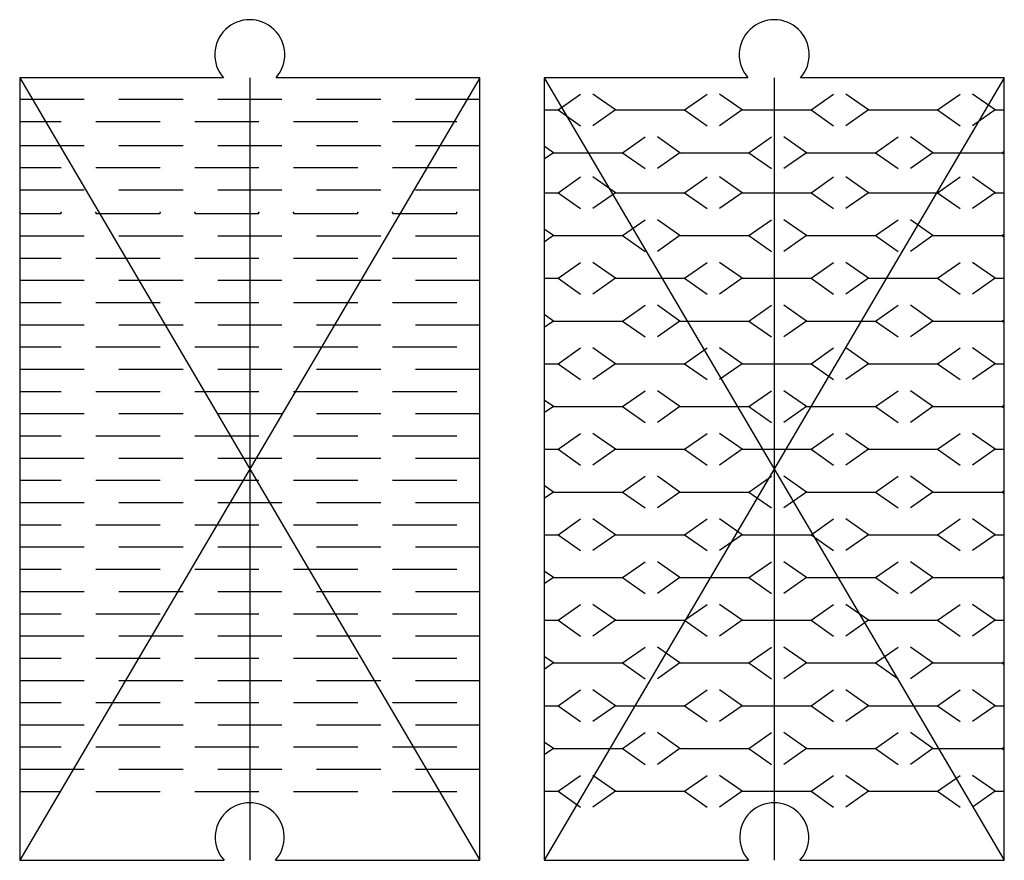
# Model space of a CAD drawing. Units: centimetres. Extents: x -5 to 16.4, y -8.5 to 9.8.
import ezdxf

# ---------------------------------------------------------------- set-up
doc = ezdxf.new("R2010")
doc.units = ezdxf.units.CM
doc.header["$MEASUREMENT"] = 0
doc.layers.add('FlexibleCut v3_Sketch1', color=7, linetype='Continuous')

msp = doc.modelspace()

# ---------------------------------------------------------------- linework, layer by layer
at = {"layer": 'FlexibleCut v3_Sketch1'}
for p, q in [((5, 8.5), (-5, -8.5)), ((-5, 8.5), (5, -8.5)), ((-5, 8.5), (-5, -8.5)), ((-0.572, 8.5), (-5, 8.5)), ((0, 8.5), (0, -8.5)), ((5, 8.5), (0.572, 8.5)), ((5, -8.5), (5, 8.5)), ((6.4, 8.5), (6.4, -8.5)), ((6.4, 8.5), (16.4, -8.5)), ((16.4, 8.5), (6.4, -8.5)), ((10.828, 8.5), (6.4, 8.5)), ((11.4, 8.5), (11.4, -8.5)), ((16.4, 8.5), (11.972, 8.5)), ((16.4, -8.5), (16.4, 8.5)), ((6.7, 7.8), (7.191, 8.144)), ((7.95, 7.8), (7.459, 8.144)), ((9.45, 7.8), (9.941, 8.144)), ((10.7, 7.8), (10.209, 8.144)), ((12.2, 7.8), (12.691, 8.144)), ((13.45, 7.8), (12.959, 8.144)), ((14.95, 7.8), (15.441, 8.144)), ((16.2, 7.8), (15.709, 8.144)), ((-3.6, 8.023), (-4.997, 8.023)), ((-3.6, 8.023), (-4.997, 8.023)), ((-1.45, 8.023), (-2.847, 8.023)), ((-1.45, 8.023), (-2.847, 8.023)), ((0.7, 8.023), (-0.697, 8.023)), ((0.7, 8.023), (-0.697, 8.023)), ((2.85, 8.023), (1.453, 8.023)), ((2.85, 8.023), (1.453, 8.023)), ((5, 8.023), (3.603, 8.023)), ((5, 8.023), (3.603, 8.023)), ((6.4, 7.8), (6.7, 7.8)), ((6.7, 7.8), (7.191, 7.456)), ((7.95, 7.8), (7.459, 7.456)), ((7.95, 7.8), (9.45, 7.8)), ((9.45, 7.8), (9.941, 7.456)), ((10.7, 7.8), (10.209, 7.456)), ((10.7, 7.8), (12.2, 7.8)), ((12.2, 7.8), (12.691, 7.456)), ((13.45, 7.8), (12.959, 7.456)), ((13.45, 7.8), (14.95, 7.8)), ((14.95, 7.8), (15.441, 7.456)), ((16.2, 7.8), (15.709, 7.456)), ((16.2, 7.8), (16.4, 7.8)), ((-4.1, 7.54), (-5, 7.54)), ((-4.1, 7.54), (-5, 7.54)), ((-5, 7.5), (-5, -7.5)), ((-1.95, 7.54), (-3.347, 7.54)), ((-1.95, 7.54), (-3.347, 7.54)), ((0.2, 7.54), (-1.197, 7.54)), ((0.2, 7.54), (-1.197, 7.54)), ((2.35, 7.54), (0.953, 7.54)), ((2.35, 7.54), (0.953, 7.54)), ((4.5, 7.54), (3.103, 7.54)), ((4.5, 7.54), (3.103, 7.54)), ((8.1, 6.871), (8.591, 7.216)), ((9.35, 6.871), (8.859, 7.216)), ((10.85, 6.871), (11.341, 7.216)), ((12.1, 6.871), (11.609, 7.216)), ((13.6, 6.871), (14.091, 7.216)), ((14.85, 6.871), (14.359, 7.216)), ((-3.6, 7.023), (-4.997, 7.023)), ((-3.6, 7.023), (-4.997, 7.023)), ((-1.45, 7.023), (-2.847, 7.023)), ((-1.45, 7.023), (-2.847, 7.023)), ((0.7, 7.023), (-0.697, 7.023)), ((0.7, 7.023), (-0.697, 7.023)), ((2.85, 7.023), (1.453, 7.023)), ((2.85, 7.023), (1.453, 7.023)), ((5, 7.023), (3.603, 7.023)), ((5, 7.023), (3.603, 7.023)), ((6.6, 6.871), (6.4, 7.011)), ((6.6, 6.871), (6.4, 6.731)), ((6.6, 6.871), (8.1, 6.871)), ((8.1, 6.871), (8.591, 6.527)), ((9.35, 6.871), (8.859, 6.527)), ((9.35, 6.871), (10.85, 6.871)), ((10.85, 6.871), (11.341, 6.527)), ((12.1, 6.871), (11.609, 6.527)), ((12.1, 6.871), (13.6, 6.871)), ((13.6, 6.871), (14.091, 6.527)), ((14.85, 6.871), (14.359, 6.527)), ((14.85, 6.871), (16.35, 6.871)), ((16.35, 6.871), (16.4, 6.906)), ((16.35, 6.871), (16.4, 6.836)), ((-4.1, 6.54), (-5, 6.54)), ((-4.1, 6.54), (-5, 6.54)), ((-1.95, 6.54), (-3.347, 6.54)), ((-1.95, 6.54), (-3.347, 6.54)), ((0.2, 6.54), (-1.197, 6.54)), ((0.2, 6.54), (-1.197, 6.54)), ((2.35, 6.54), (0.953, 6.54)), ((2.35, 6.54), (0.953, 6.54)), ((4.5, 6.54), (3.103, 6.54)), ((4.5, 6.54), (3.103, 6.54)), ((6.7, 6), (7.191, 6.344)), ((7.95, 6), (7.459, 6.344)), ((9.45, 6), (9.941, 6.344)), ((10.7, 6), (10.209, 6.344)), ((12.2, 6), (12.691, 6.344)), ((13.45, 6), (12.959, 6.344)), ((14.95, 6), (15.441, 6.344)), ((16.2, 6), (15.709, 6.344)), ((-3.6, 6.057), (-4.997, 6.057)), ((-3.6, 6.057), (-4.997, 6.057)), ((-1.45, 6.057), (-2.847, 6.057)), ((-1.45, 6.057), (-2.847, 6.057)), ((0.7, 6.057), (-0.697, 6.057)), ((0.7, 6.057), (-0.697, 6.057)), ((2.85, 6.057), (1.453, 6.057)), ((2.85, 6.057), (1.453, 6.057)), ((5, 6.057), (3.603, 6.057)), ((5, 6.057), (3.603, 6.057)), ((6.4, 6), (6.7, 6)), ((6.7, 6), (7.191, 5.656)), ((7.95, 6), (7.459, 5.656)), ((7.95, 6), (9.45, 6)), ((9.45, 6), (9.941, 5.656)), ((10.7, 6), (10.209, 5.656)), ((10.7, 6), (12.2, 6)), ((12.2, 6), (12.691, 5.656)), ((13.45, 6), (12.959, 5.656)), ((13.45, 6), (14.95, 6)), ((14.95, 6), (15.441, 5.656)), ((16.2, 6), (15.709, 5.656)), ((16.2, 6), (16.4, 6)), ((-4.1, 5.54), (-5, 5.54)), ((-4.1, 5.54), (-5, 5.54)), ((-1.95, 5.54), (-3.347, 5.54)), ((-1.95, 5.54), (-3.347, 5.54)), ((0.2, 5.54), (-1.197, 5.54)), ((0.2, 5.54), (-1.197, 5.54)), ((2.35, 5.54), (0.953, 5.54)), ((2.35, 5.54), (0.953, 5.54)), ((4.5, 5.54), (3.103, 5.54)), ((4.5, 5.54), (3.103, 5.54)), ((8.1, 5.071), (8.591, 5.416)), ((9.35, 5.071), (8.859, 5.416)), ((10.85, 5.071), (11.341, 5.416)), ((12.1, 5.071), (11.609, 5.416)), ((13.6, 5.071), (14.091, 5.416)), ((14.85, 5.071), (14.359, 5.416)), ((6.6, 5.071), (6.4, 5.211)), ((-3.6, 5.057), (-4.997, 5.057)), ((-3.6, 5.057), (-4.997, 5.057)), ((-1.45, 5.057), (-2.847, 5.057)), ((-1.45, 5.057), (-2.847, 5.057)), ((0.7, 5.057), (-0.697, 5.057)), ((0.7, 5.057), (-0.697, 5.057)), ((2.85, 5.057), (1.453, 5.057)), ((2.85, 5.057), (1.453, 5.057)), ((5, 5.057), (3.603, 5.057)), ((5, 5.057), (3.603, 5.057)), ((6.6, 5.071), (6.4, 4.931)), ((6.6, 5.071), (8.1, 5.071)), ((8.1, 5.071), (8.591, 4.727)), ((9.35, 5.071), (8.859, 4.727)), ((9.35, 5.071), (10.85, 5.071)), ((10.85, 5.071), (11.341, 4.727)), ((12.1, 5.071), (11.609, 4.727)), ((12.1, 5.071), (13.6, 5.071)), ((13.6, 5.071), (14.091, 4.727)), ((14.85, 5.071), (14.359, 4.727)), ((14.85, 5.071), (16.35, 5.071)), ((16.35, 5.071), (16.4, 5.106)), ((16.35, 5.071), (16.4, 5.036)), ((-4.1, 4.574), (-5, 4.574)), ((-4.1, 4.574), (-5, 4.574)), ((-1.95, 4.574), (-3.347, 4.574)), ((-1.95, 4.574), (-3.347, 4.574)), ((0.2, 4.574), (-1.197, 4.574)), ((0.2, 4.574), (-1.197, 4.574)), ((2.35, 4.574), (0.953, 4.574)), ((2.35, 4.574), (0.953, 4.574)), ((4.5, 4.574), (3.103, 4.574)), ((4.5, 4.574), (3.103, 4.574)), ((6.7, 4.143), (7.191, 4.487)), ((7.95, 4.143), (7.459, 4.487)), ((9.45, 4.143), (9.941, 4.487)), ((10.7, 4.143), (10.209, 4.487)), ((12.2, 4.143), (12.691, 4.487)), ((13.45, 4.143), (12.959, 4.487)), ((14.95, 4.143), (15.441, 4.487)), ((16.2, 4.143), (15.709, 4.487)), ((-3.6, 4.092), (-4.997, 4.092)), ((-3.6, 4.092), (-4.997, 4.092)), ((-1.45, 4.092), (-2.847, 4.092)), ((-1.45, 4.092), (-2.847, 4.092)), ((0.7, 4.092), (-0.697, 4.092)), ((0.7, 4.092), (-0.697, 4.092)), ((2.85, 4.092), (1.453, 4.092)), ((2.85, 4.092), (1.453, 4.092)), ((5, 4.092), (3.603, 4.092)), ((5, 4.092), (3.603, 4.092)), ((6.4, 4.143), (6.7, 4.143)), ((6.7, 4.143), (7.191, 3.799)), ((7.95, 4.143), (7.459, 3.799)), ((7.95, 4.143), (9.45, 4.143)), ((9.45, 4.143), (9.941, 3.799)), ((10.7, 4.143), (10.209, 3.799)), ((10.7, 4.143), (12.2, 4.143)), ((12.2, 4.143), (12.691, 3.799)), ((13.45, 4.143), (12.959, 3.799)), ((13.45, 4.143), (14.95, 4.143)), ((14.95, 4.143), (15.441, 3.799)), ((16.2, 4.143), (15.709, 3.799)), ((16.2, 4.143), (16.4, 4.143)), ((-4.1, 3.609), (-5, 3.609)), ((-4.1, 3.609), (-5, 3.609)), ((-1.95, 3.609), (-3.347, 3.609)), ((-1.95, 3.609), (-3.347, 3.609)), ((0.2, 3.609), (-1.197, 3.609)), ((0.2, 3.609), (-1.197, 3.609)), ((2.35, 3.609), (0.953, 3.609)), ((2.35, 3.609), (0.953, 3.609)), ((4.5, 3.609), (3.103, 3.609)), ((4.5, 3.609), (3.103, 3.609)), ((8.1, 3.214), (8.591, 3.558)), ((9.35, 3.214), (8.859, 3.558)), ((10.85, 3.214), (11.341, 3.558)), ((12.1, 3.214), (11.609, 3.558)), ((13.6, 3.214), (14.091, 3.558)), ((14.85, 3.214), (14.359, 3.558)), ((6.6, 3.214), (6.4, 3.354)), ((6.6, 3.214), (6.4, 3.074)), ((6.6, 3.214), (8.1, 3.214)), ((8.1, 3.214), (8.591, 2.87)), ((9.35, 3.214), (8.859, 2.87)), ((9.35, 3.214), (10.85, 3.214)), ((10.85, 3.214), (11.341, 2.87)), ((12.1, 3.214), (11.609, 2.87)), ((12.1, 3.214), (13.6, 3.214)), ((13.6, 3.214), (14.091, 2.87)), ((14.85, 3.214), (14.359, 2.87)), ((14.85, 3.214), (16.35, 3.214)), ((16.35, 3.214), (16.4, 3.249)), ((16.35, 3.214), (16.4, 3.179)), ((-3.6, 3.126), (-4.997, 3.126)), ((-3.6, 3.126), (-4.997, 3.126)), ((-1.45, 3.126), (-2.847, 3.126)), ((-1.45, 3.126), (-2.847, 3.126)), ((0.7, 3.126), (-0.697, 3.126)), ((0.7, 3.126), (-0.697, 3.126)), ((2.85, 3.126), (1.453, 3.126)), ((2.85, 3.126), (1.453, 3.126)), ((5, 3.126), (3.603, 3.126)), ((5, 3.126), (3.603, 3.126)), ((-4.1, 2.643), (-5, 2.643)), ((-4.1, 2.643), (-5, 2.643)), ((-1.95, 2.643), (-3.347, 2.643)), ((-1.95, 2.643), (-3.347, 2.643)), ((0.2, 2.643), (-1.197, 2.643)), ((0.2, 2.643), (-1.197, 2.643)), ((2.35, 2.643), (0.953, 2.643)), ((2.35, 2.643), (0.953, 2.643)), ((4.5, 2.643), (3.103, 2.643)), ((4.5, 2.643), (3.103, 2.643)), ((6.7, 2.286), (7.191, 2.63)), ((7.95, 2.286), (7.459, 2.63)), ((9.45, 2.286), (9.941, 2.63)), ((10.7, 2.286), (10.209, 2.63)), ((12.2, 2.286), (12.691, 2.63)), ((13.45, 2.286), (12.959, 2.63)), ((14.95, 2.286), (15.441, 2.63)), ((16.2, 2.286), (15.709, 2.63)), ((-3.6, 2.161), (-4.997, 2.161)), ((-3.6, 2.161), (-4.997, 2.161)), ((-1.45, 2.161), (-2.847, 2.161)), ((-1.45, 2.161), (-2.847, 2.161)), ((0.7, 2.161), (-0.697, 2.161)), ((0.7, 2.161), (-0.697, 2.161)), ((2.85, 2.161), (1.453, 2.161)), ((2.85, 2.161), (1.453, 2.161)), ((5, 2.161), (3.603, 2.161)), ((5, 2.161), (3.603, 2.161)), ((6.4, 2.286), (6.7, 2.286)), ((6.7, 2.286), (7.191, 1.942)), ((7.95, 2.286), (7.459, 1.942)), ((7.95, 2.286), (9.45, 2.286)), ((9.45, 2.286), (9.941, 1.942)), ((10.7, 2.286), (10.209, 1.942)), ((10.7, 2.286), (12.2, 2.286)), ((12.2, 2.286), (12.691, 1.942)), ((13.45, 2.286), (12.959, 1.942)), ((13.45, 2.286), (14.95, 2.286)), ((14.95, 2.286), (15.441, 1.942)), ((16.2, 2.286), (15.709, 1.942)), ((16.2, 2.286), (16.4, 2.286)), ((-4.1, 1.678), (-5, 1.678)), ((-4.1, 1.678), (-5, 1.678)), ((-1.95, 1.678), (-3.347, 1.678)), ((-1.95, 1.678), (-3.347, 1.678)), ((0.2, 1.678), (-1.197, 1.678)), ((0.2, 1.678), (-1.197, 1.678)), ((2.35, 1.678), (0.953, 1.678)), ((2.35, 1.678), (0.953, 1.678)), ((4.5, 1.678), (3.103, 1.678)), ((4.5, 1.678), (3.103, 1.678)), ((8.1, 1.357), (8.591, 1.701)), ((9.35, 1.357), (8.859, 1.701)), ((10.85, 1.357), (11.341, 1.701)), ((12.1, 1.357), (11.609, 1.701)), ((13.6, 1.357), (14.091, 1.701)), ((14.85, 1.357), (14.359, 1.701)), ((6.6, 1.357), (6.4, 1.497)), ((6.6, 1.357), (6.4, 1.217)), ((6.6, 1.357), (8.1, 1.357)), ((8.1, 1.357), (8.591, 1.013)), ((9.35, 1.357), (8.859, 1.013)), ((9.35, 1.357), (10.85, 1.357)), ((10.85, 1.357), (11.341, 1.013)), ((12.1, 1.357), (11.609, 1.013)), ((12.1, 1.357), (13.6, 1.357)), ((13.6, 1.357), (14.091, 1.013)), ((14.85, 1.357), (14.359, 1.013)), ((14.85, 1.357), (16.35, 1.357)), ((16.35, 1.357), (16.4, 1.392)), ((16.35, 1.357), (16.4, 1.322)), ((-3.6, 1.195), (-4.997, 1.195)), ((-3.6, 1.195), (-4.997, 1.195)), ((-1.45, 1.195), (-2.847, 1.195)), ((-1.45, 1.195), (-2.847, 1.195)), ((0.7, 1.195), (-0.697, 1.195)), ((0.7, 1.195), (-0.697, 1.195)), ((2.85, 1.195), (1.453, 1.195)), ((2.85, 1.195), (1.453, 1.195)), ((5, 1.195), (3.603, 1.195)), ((5, 1.195), (3.603, 1.195)), ((-4.1, 0.712), (-5, 0.712)), ((-4.1, 0.712), (-5, 0.712)), ((-1.95, 0.712), (-3.347, 0.712)), ((-1.95, 0.712), (-3.347, 0.712)), ((0.2, 0.712), (-1.197, 0.712)), ((0.2, 0.712), (-1.197, 0.712)), ((2.35, 0.712), (0.953, 0.712)), ((2.35, 0.712), (0.953, 0.712)), ((4.5, 0.712), (3.103, 0.712)), ((4.5, 0.712), (3.103, 0.712)), ((6.7, 0.429), (7.191, 0.773)), ((7.95, 0.429), (7.459, 0.773)), ((9.45, 0.429), (9.941, 0.773)), ((10.7, 0.429), (10.209, 0.773)), ((12.2, 0.429), (12.691, 0.773)), ((13.45, 0.429), (12.959, 0.773)), ((14.95, 0.429), (15.441, 0.773)), ((16.2, 0.429), (15.709, 0.773)), ((6.4, 0.429), (6.7, 0.429)), ((6.7, 0.429), (7.191, 0.084)), ((7.95, 0.429), (7.459, 0.084)), ((7.95, 0.429), (9.45, 0.429)), ((9.45, 0.429), (9.941, 0.084)), ((10.7, 0.429), (10.209, 0.084)), ((10.7, 0.429), (12.2, 0.429)), ((12.2, 0.429), (12.691, 0.084)), ((13.45, 0.429), (12.959, 0.084)), ((13.45, 0.429), (14.95, 0.429)), ((14.95, 0.429), (15.441, 0.084)), ((16.2, 0.429), (15.709, 0.084)), ((16.2, 0.429), (16.4, 0.429)), ((-3.6, 0.23), (-4.997, 0.23)), ((-3.6, 0.23), (-4.997, 0.23)), ((-1.45, 0.23), (-2.847, 0.23)), ((-1.45, 0.23), (-2.847, 0.23)), ((0.7, 0.23), (-0.697, 0.23)), ((0.7, 0.23), (-0.697, 0.23)), ((2.85, 0.23), (1.453, 0.23)), ((2.85, 0.23), (1.453, 0.23)), ((5, 0.23), (3.603, 0.23)), ((5, 0.23), (3.603, 0.23)), ((8.1, -0.5), (8.591, -0.156)), ((9.35, -0.5), (8.859, -0.156)), ((10.85, -0.5), (11.341, -0.156)), ((12.1, -0.5), (11.609, -0.156)), ((13.6, -0.5), (14.091, -0.156)), ((14.85, -0.5), (14.359, -0.156)), ((-4.1, -0.253), (-5, -0.253)), ((-4.1, -0.253), (-5, -0.253)), ((-1.95, -0.253), (-3.347, -0.253)), ((-1.95, -0.253), (-3.347, -0.253)), ((0.2, -0.253), (-1.197, -0.253)), ((0.2, -0.253), (-1.197, -0.253)), ((2.35, -0.253), (0.953, -0.253)), ((2.35, -0.253), (0.953, -0.253)), ((4.5, -0.253), (3.103, -0.253)), ((4.5, -0.253), (3.103, -0.253)), ((6.6, -0.5), (6.4, -0.36)), ((6.6, -0.5), (6.4, -0.64)), ((6.6, -0.5), (8.1, -0.5)), ((8.1, -0.5), (8.591, -0.844)), ((9.35, -0.5), (8.859, -0.844)), ((9.35, -0.5), (10.85, -0.5)), ((10.85, -0.5), (11.341, -0.844)), ((12.1, -0.5), (11.609, -0.844)), ((12.1, -0.5), (13.6, -0.5)), ((13.6, -0.5), (14.091, -0.844)), ((14.85, -0.5), (14.359, -0.844)), ((14.85, -0.5), (16.35, -0.5)), ((16.35, -0.5), (16.4, -0.465)), ((16.35, -0.5), (16.4, -0.535)), ((-3.6, -0.736), (-4.997, -0.736)), ((-3.6, -0.736), (-4.997, -0.736)), ((-1.45, -0.736), (-2.847, -0.736)), ((-1.45, -0.736), (-2.847, -0.736)), ((0.7, -0.736), (-0.697, -0.736)), ((0.7, -0.736), (-0.697, -0.736)), ((2.85, -0.736), (1.453, -0.736)), ((2.85, -0.736), (1.453, -0.736)), ((5, -0.736), (3.603, -0.736)), ((5, -0.736), (3.603, -0.736)), ((-4.1, -1.219), (-5, -1.219)), ((-4.1, -1.219), (-5, -1.219)), ((-1.95, -1.219), (-3.347, -1.219)), ((-1.95, -1.219), (-3.347, -1.219)), ((0.2, -1.219), (-1.197, -1.219)), ((0.2, -1.219), (-1.197, -1.219)), ((2.35, -1.219), (0.953, -1.219)), ((2.35, -1.219), (0.953, -1.219)), ((4.5, -1.219), (3.103, -1.219)), ((4.5, -1.219), (3.103, -1.219)), ((6.7, -1.429), (7.191, -1.084)), ((7.95, -1.429), (7.459, -1.084)), ((9.45, -1.429), (9.941, -1.084)), ((10.7, -1.429), (10.209, -1.084)), ((12.2, -1.429), (12.691, -1.084)), ((13.45, -1.429), (12.959, -1.084)), ((14.95, -1.429), (15.441, -1.084)), ((16.2, -1.429), (15.709, -1.084)), ((6.4, -1.429), (6.7, -1.429)), ((6.7, -1.429), (7.191, -1.773)), ((7.95, -1.429), (7.459, -1.773)), ((7.95, -1.429), (9.45, -1.429)), ((9.45, -1.429), (9.941, -1.773)), ((10.7, -1.429), (10.209, -1.773)), ((10.7, -1.429), (12.2, -1.429)), ((12.2, -1.429), (12.691, -1.773)), ((13.45, -1.429), (12.959, -1.773)), ((13.45, -1.429), (14.95, -1.429)), ((14.95, -1.429), (15.441, -1.773)), ((16.2, -1.429), (15.709, -1.773)), ((16.2, -1.429), (16.4, -1.429)), ((-3.6, -1.701), (-4.997, -1.701)), ((-3.6, -1.701), (-4.997, -1.701)), ((-1.45, -1.701), (-2.847, -1.701)), ((-1.45, -1.701), (-2.847, -1.701)), ((0.7, -1.701), (-0.697, -1.701)), ((0.7, -1.701), (-0.697, -1.701)), ((2.85, -1.701), (1.453, -1.701)), ((2.85, -1.701), (1.453, -1.701)), ((5, -1.701), (3.603, -1.701)), ((5, -1.701), (3.603, -1.701)), ((8.1, -2.357), (8.591, -2.013)), ((9.35, -2.357), (8.859, -2.013)), ((10.85, -2.357), (11.341, -2.013)), ((12.1, -2.357), (11.609, -2.013)), ((13.6, -2.357), (14.091, -2.013)), ((14.85, -2.357), (14.359, -2.013)), ((-4.1, -2.184), (-5, -2.184)), ((-4.1, -2.184), (-5, -2.184)), ((-1.95, -2.184), (-3.347, -2.184)), ((-1.95, -2.184), (-3.347, -2.184)), ((0.2, -2.184), (-1.197, -2.184)), ((0.2, -2.184), (-1.197, -2.184)), ((2.35, -2.184), (0.953, -2.184)), ((2.35, -2.184), (0.953, -2.184)), ((4.5, -2.184), (3.103, -2.184)), ((4.5, -2.184), (3.103, -2.184)), ((6.6, -2.357), (6.4, -2.217)), ((16.35, -2.357), (16.4, -2.322)), ((6.6, -2.357), (6.4, -2.497)), ((6.6, -2.357), (8.1, -2.357)), ((8.1, -2.357), (8.591, -2.701)), ((9.35, -2.357), (8.859, -2.701)), ((9.35, -2.357), (10.85, -2.357)), ((10.85, -2.357), (11.341, -2.701)), ((12.1, -2.357), (11.609, -2.701)), ((12.1, -2.357), (13.6, -2.357)), ((13.6, -2.357), (14.091, -2.701)), ((14.85, -2.357), (14.359, -2.701)), ((14.85, -2.357), (16.35, -2.357)), ((16.35, -2.357), (16.4, -2.392)), ((-3.6, -2.667), (-4.997, -2.667)), ((-3.6, -2.667), (-4.997, -2.667)), ((-1.45, -2.667), (-2.847, -2.667)), ((-1.45, -2.667), (-2.847, -2.667)), ((0.7, -2.667), (-0.697, -2.667)), ((0.7, -2.667), (-0.697, -2.667)), ((2.85, -2.667), (1.453, -2.667)), ((2.85, -2.667), (1.453, -2.667)), ((5, -2.667), (3.603, -2.667)), ((5, -2.667), (3.603, -2.667)), ((6.7, -3.286), (7.191, -2.942)), ((7.95, -3.286), (7.459, -2.942)), ((9.45, -3.286), (9.941, -2.942)), ((10.7, -3.286), (10.209, -2.942)), ((12.2, -3.286), (12.691, -2.942)), ((13.45, -3.286), (12.959, -2.942)), ((14.95, -3.286), (15.441, -2.942)), ((16.2, -3.286), (15.709, -2.942)), ((-4.1, -3.15), (-5, -3.15)), ((-4.1, -3.15), (-5, -3.15)), ((-1.95, -3.15), (-3.347, -3.15)), ((-1.95, -3.15), (-3.347, -3.15)), ((0.2, -3.15), (-1.197, -3.15)), ((0.2, -3.15), (-1.197, -3.15)), ((2.35, -3.15), (0.953, -3.15)), ((2.35, -3.15), (0.953, -3.15)), ((4.5, -3.15), (3.103, -3.15)), ((4.5, -3.15), (3.103, -3.15)), ((6.4, -3.286), (6.7, -3.286)), ((6.7, -3.286), (7.191, -3.63)), ((7.95, -3.286), (7.459, -3.63)), ((7.95, -3.286), (9.45, -3.286)), ((9.45, -3.286), (9.941, -3.63)), ((10.7, -3.286), (10.209, -3.63)), ((10.7, -3.286), (12.2, -3.286)), ((12.2, -3.286), (12.691, -3.63)), ((13.45, -3.286), (12.959, -3.63)), ((13.45, -3.286), (14.95, -3.286)), ((14.95, -3.286), (15.441, -3.63)), ((16.2, -3.286), (15.709, -3.63)), ((16.2, -3.286), (16.4, -3.286)), ((-3.6, -3.633), (-4.997, -3.633)), ((-3.6, -3.633), (-4.997, -3.633)), ((-1.45, -3.633), (-2.847, -3.633)), ((-1.45, -3.633), (-2.847, -3.633)), ((0.7, -3.633), (-0.697, -3.633)), ((0.7, -3.633), (-0.697, -3.633)), ((2.85, -3.633), (1.453, -3.633)), ((2.85, -3.633), (1.453, -3.633)), ((5, -3.633), (3.603, -3.633)), ((5, -3.633), (3.603, -3.633)), ((8.1, -4.214), (8.591, -3.87)), ((9.35, -4.214), (8.859, -3.87)), ((10.85, -4.214), (11.341, -3.87)), ((12.1, -4.214), (11.609, -3.87)), ((13.6, -4.214), (14.091, -3.87)), ((14.85, -4.214), (14.359, -3.87)), ((-4.1, -4.115), (-5, -4.115)), ((-4.1, -4.115), (-5, -4.115)), ((-1.95, -4.115), (-3.347, -4.115)), ((-1.95, -4.115), (-3.347, -4.115)), ((0.2, -4.115), (-1.197, -4.115)), ((0.2, -4.115), (-1.197, -4.115)), ((2.35, -4.115), (0.953, -4.115)), ((2.35, -4.115), (0.953, -4.115)), ((4.5, -4.115), (3.103, -4.115)), ((4.5, -4.115), (3.103, -4.115)), ((6.6, -4.214), (6.4, -4.074)), ((6.6, -4.214), (6.4, -4.354)), ((6.6, -4.214), (8.1, -4.214)), ((8.1, -4.214), (8.591, -4.558)), ((9.35, -4.214), (8.859, -4.558)), ((9.35, -4.214), (10.85, -4.214)), ((10.85, -4.214), (11.341, -4.558)), ((12.1, -4.214), (11.609, -4.558)), ((12.1, -4.214), (13.6, -4.214)), ((13.6, -4.214), (14.091, -4.558)), ((14.85, -4.214), (14.359, -4.558)), ((14.85, -4.214), (16.35, -4.214)), ((16.35, -4.214), (16.4, -4.179)), ((16.35, -4.214), (16.4, -4.249)), ((-3.6, -4.598), (-4.997, -4.598)), ((-3.6, -4.598), (-4.997, -4.598)), ((-1.45, -4.598), (-2.847, -4.598)), ((-1.45, -4.598), (-2.847, -4.598)), ((0.7, -4.598), (-0.697, -4.598)), ((0.7, -4.598), (-0.697, -4.598)), ((2.85, -4.598), (1.453, -4.598)), ((2.85, -4.598), (1.453, -4.598)), ((5, -4.598), (3.603, -4.598)), ((5, -4.598), (3.603, -4.598)), ((6.7, -5.143), (7.191, -4.799)), ((7.95, -5.143), (7.459, -4.799)), ((9.45, -5.143), (9.941, -4.799)), ((10.7, -5.143), (10.209, -4.799)), ((12.2, -5.143), (12.691, -4.799)), ((13.45, -5.143), (12.959, -4.799)), ((14.95, -5.143), (15.441, -4.799)), ((16.2, -5.143), (15.709, -4.799)), ((-4.1, -5.081), (-5, -5.081)), ((-4.1, -5.081), (-5, -5.081)), ((-1.95, -5.081), (-3.347, -5.081)), ((-1.95, -5.081), (-3.347, -5.081)), ((0.2, -5.081), (-1.197, -5.081)), ((0.2, -5.081), (-1.197, -5.081)), ((2.35, -5.081), (0.953, -5.081)), ((2.35, -5.081), (0.953, -5.081)), ((4.5, -5.081), (3.103, -5.081)), ((4.5, -5.081), (3.103, -5.081)), ((6.4, -5.143), (6.7, -5.143)), ((6.7, -5.143), (7.191, -5.487)), ((7.95, -5.143), (7.459, -5.487)), ((7.95, -5.143), (9.45, -5.143)), ((9.45, -5.143), (9.941, -5.487)), ((10.7, -5.143), (10.209, -5.487)), ((10.7, -5.143), (12.2, -5.143)), ((12.2, -5.143), (12.691, -5.487)), ((13.45, -5.143), (12.959, -5.487)), ((13.45, -5.143), (14.95, -5.143)), ((14.95, -5.143), (15.441, -5.487)), ((16.2, -5.143), (15.709, -5.487)), ((16.2, -5.143), (16.4, -5.143)), ((-3.6, -5.564), (-4.997, -5.564)), ((-3.6, -5.564), (-4.997, -5.564)), ((-1.45, -5.564), (-2.847, -5.564)), ((-1.45, -5.564), (-2.847, -5.564)), ((0.7, -5.564), (-0.697, -5.564)), ((0.7, -5.564), (-0.697, -5.564)), ((2.85, -5.564), (1.453, -5.564)), ((2.85, -5.564), (1.453, -5.564)), ((5, -5.564), (3.603, -5.564)), ((5, -5.564), (3.603, -5.564)), ((8.1, -6.071), (8.591, -5.727)), ((9.35, -6.071), (8.859, -5.727)), ((10.85, -6.071), (11.341, -5.727)), ((12.1, -6.071), (11.609, -5.727)), ((13.6, -6.071), (14.091, -5.727)), ((14.85, -6.071), (14.359, -5.727)), ((6.6, -6.071), (6.4, -5.931)), ((-4.1, -6.046), (-5, -6.046)), ((-4.1, -6.046), (-5, -6.046)), ((-1.95, -6.046), (-3.347, -6.046)), ((-1.95, -6.046), (-3.347, -6.046)), ((0.2, -6.046), (-1.197, -6.046)), ((0.2, -6.046), (-1.197, -6.046)), ((2.35, -6.046), (0.953, -6.046)), ((2.35, -6.046), (0.953, -6.046)), ((4.5, -6.046), (3.103, -6.046)), ((4.5, -6.046), (3.103, -6.046)), ((6.6, -6.071), (6.4, -6.211)), ((6.6, -6.071), (8.1, -6.071)), ((8.1, -6.071), (8.591, -6.416)), ((9.35, -6.071), (8.859, -6.416)), ((9.35, -6.071), (10.85, -6.071)), ((10.85, -6.071), (11.341, -6.416)), ((12.1, -6.071), (11.609, -6.416)), ((12.1, -6.071), (13.6, -6.071)), ((13.6, -6.071), (14.091, -6.416)), ((14.85, -6.071), (14.359, -6.416)), ((14.85, -6.071), (16.35, -6.071)), ((16.35, -6.071), (16.4, -6.036)), ((16.35, -6.071), (16.4, -6.106)), ((-3.6, -6.529), (-4.997, -6.529)), ((-3.6, -6.529), (-4.997, -6.529)), ((-1.45, -6.529), (-2.847, -6.529)), ((-1.45, -6.529), (-2.847, -6.529)), ((0.7, -6.529), (-0.697, -6.529)), ((0.7, -6.529), (-0.697, -6.529)), ((2.85, -6.529), (1.453, -6.529)), ((2.85, -6.529), (1.453, -6.529)), ((5, -6.529), (3.603, -6.529)), ((5, -6.529), (3.603, -6.529)), ((6.7, -7), (7.191, -6.656)), ((7.95, -7), (7.459, -6.656)), ((9.45, -7), (9.941, -6.656)), ((10.7, -7), (10.209, -6.656)), ((12.2, -7), (12.691, -6.656)), ((13.45, -7), (12.959, -6.656)), ((14.95, -7), (15.441, -6.656)), ((16.2, -7), (15.709, -6.656)), ((-4.1, -7.012), (-5, -7.012)), ((-4.1, -7.012), (-5, -7.012)), ((-1.95, -7.012), (-3.347, -7.012)), ((-1.95, -7.012), (-3.347, -7.012)), ((0.2, -7.012), (-1.197, -7.012)), ((0.2, -7.012), (-1.197, -7.012)), ((2.35, -7.012), (0.953, -7.012)), ((2.35, -7.012), (0.953, -7.012)), ((4.5, -7.012), (3.103, -7.012)), ((4.5, -7.012), (3.103, -7.012)), ((6.4, -7), (6.7, -7)), ((6.7, -7), (7.191, -7.344)), ((7.95, -7), (7.459, -7.344)), ((7.95, -7), (9.45, -7)), ((9.45, -7), (9.941, -7.344)), ((10.7, -7), (10.209, -7.344)), ((10.7, -7), (12.2, -7)), ((12.2, -7), (12.691, -7.344)), ((13.45, -7), (12.959, -7.344)), ((13.45, -7), (14.95, -7)), ((14.95, -7), (15.441, -7.344)), ((16.2, -7), (15.709, -7.344)), ((16.2, -7), (16.4, -7)), ((-5, -8.5), (-0.559, -8.5)), ((0.559, -8.5), (5, -8.5)), ((6.4, -8.5), (10.841, -8.5)), ((11.959, -8.5), (16.4, -8.5))]:
    msp.add_line(p, q, dxfattribs=at)
for centre, radius, start, end in [((0, 9), 0.76, 318.8605, 221.1395), ((11.4, 9), 0.76, 318.8605, 221.1395), ((0, -8), 0.75, 318.1897, 221.8103), ((11.4, -8), 0.75, 318.1897, 221.8103)]:
    msp.add_arc(centre, radius, start, end, dxfattribs=at)
for p in [(-5, 5.574), (-5, 5.574), (-4.1, 5.574), (-4.1, 5.574), (-3.347, 5.574), (-3.347, 5.574), (-1.95, 5.574), (-1.95, 5.574), (-1.197, 5.574), (-1.197, 5.574), (0.2, 5.574), (0.2, 5.574), (0.953, 5.574), (0.953, 5.574), (2.35, 5.574), (2.35, 5.574), (3.103, 5.574), (3.103, 5.574), (4.5, 5.574), (4.5, 5.574), (0, 0), (0, 0), (0, 0), (0, 0), (11.4, 0)]:
    msp.add_point(p, dxfattribs=at)

doc.saveas('drawing.dxf')
